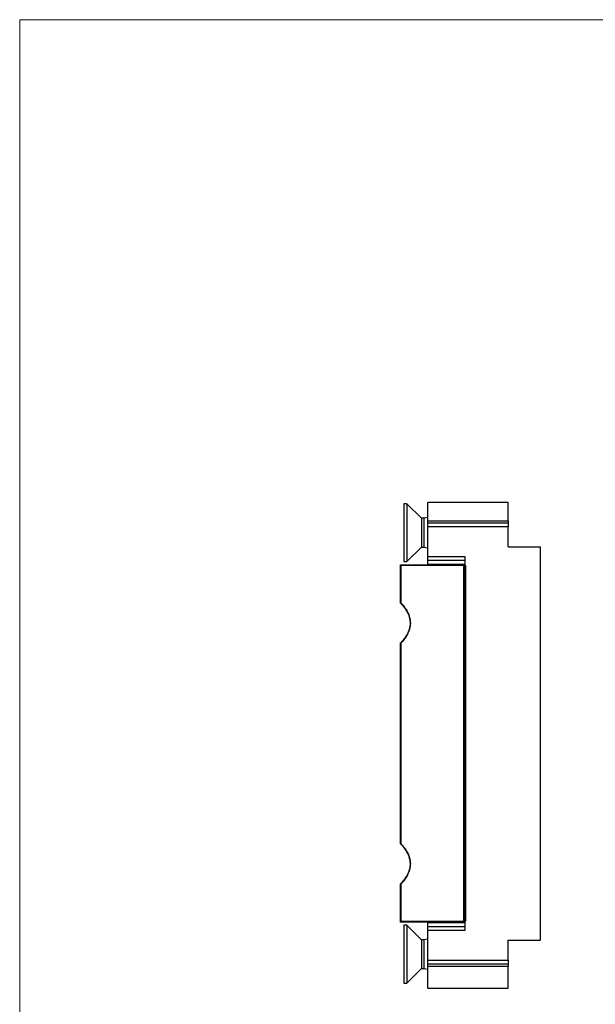
# Model space of a CAD drawing. Units: millimetres. Extents: x 5 to 292, y 5 to 205.
# Drawn here: x 5 to 77, y 82 to 205 of the extents above; entities that cross this region are included whole.
import ezdxf

# ---------------------------------------------------------------- set-up
doc = ezdxf.new("R2010")
doc.units = ezdxf.units.MM

msp = doc.modelspace()

# ---------------------------------------------------------------- linework, layer by layer
at = {"color": 7, "linetype": 'Continuous', "lineweight": 18}
for p, q in [((292, 205), (5, 205)), ((5, 205), (5, 5))]:
    msp.add_line(p, q, dxfattribs=at)
at = {"color": 7, "linetype": 'Continuous', "lineweight": 25}
for p, q in [((65.87, 144.84), (55.87, 144.84)), ((55.87, 142.58), (55.87, 144.84)), ((65.87, 142.58), (65.87, 144.84)), ((53.27, 144.69), (52.87, 144.69)), ((52.87, 144.69), (52.87, 144.04)), ((52.87, 144.04), (52.87, 137.49)), ((55.07, 142.89), (53.27, 144.69)), ((53.27, 144.69), (53.27, 144.04)), ((53.27, 144.04), (53.27, 137.49)), ((55.37, 142.89), (55.07, 142.89)), ((55.07, 142.89), (55.07, 142.56)), ((55.07, 142.56), (55.07, 139.29)), ((55.87, 142.97), (55.37, 142.89)), ((55.37, 142.89), (55.37, 142.56)), ((55.37, 142.56), (55.37, 139.29)), ((55.87, 142.58), (65.87, 142.58)), ((55.87, 142.34), (55.87, 142.58)), ((55.87, 142.34), (65.87, 142.34)), ((55.87, 141.84), (55.87, 142.34)), ((65.87, 142.58), (65.87, 142.34)), ((65.87, 142.34), (65.87, 141.84)), ((65.87, 141.84), (55.87, 141.84)), ((55.87, 138.14), (55.87, 141.84)), ((65.87, 139.34), (65.87, 141.84)), ((53.27, 137.49), (55.07, 139.29)), ((55.07, 139.29), (55.37, 139.29)), ((55.37, 139.29), (55.87, 139.21)), ((65.87, 139.34), (69.87, 139.34)), ((69.87, 139.34), (69.87, 90.34)), ((52.87, 137.49), (53.27, 137.49)), ((55.87, 138.14), (60.47, 138.14)), ((55.87, 137.64), (55.87, 138.14)), ((60.47, 137.64), (55.87, 137.64)), ((55.87, 137.14), (55.87, 137.64)), ((60.47, 138.14), (60.47, 137.09)), ((52.47, 137.09), (60.47, 137.09)), ((52.47, 132.33), (52.47, 137.06)), ((60.37, 136.99), (52.5, 136.99)), ((52.5, 136.99), (52.5, 132.36)), ((55.87, 137.09), (55.87, 137.14)), ((60.37, 92.69), (60.37, 136.99)), ((60.47, 137.09), (60.47, 136.99)), ((60.47, 136.99), (60.47, 92.69)), ((60.47, 136.99), (60.57, 136.99)), ((60.57, 136.99), (60.57, 92.69)), ((52.47, 102.33), (52.47, 127.35)), ((52.5, 127.31), (52.5, 102.36)), ((52.47, 92.61), (52.47, 97.35)), ((52.5, 97.31), (52.5, 92.69)), ((60.47, 92.59), (52.47, 92.59)), ((52.5, 92.69), (60.37, 92.69)), ((53.27, 92.19), (52.87, 92.19)), ((52.87, 92.19), (52.87, 84.99)), ((55.07, 90.39), (53.27, 92.19)), ((53.27, 92.19), (53.27, 84.99)), ((55.87, 92.54), (55.87, 92.59)), ((55.87, 92.04), (55.87, 92.54)), ((55.87, 92.04), (60.47, 92.04)), ((55.87, 91.54), (55.87, 92.04)), ((60.47, 92.69), (60.47, 92.59)), ((60.57, 92.69), (60.47, 92.69)), ((60.47, 92.59), (60.47, 91.54)), ((60.47, 91.54), (55.87, 91.54)), ((55.87, 87.84), (55.87, 91.54)), ((55.37, 90.39), (55.07, 90.39)), ((55.07, 90.39), (55.07, 86.79)), ((55.87, 90.47), (55.37, 90.39)), ((55.37, 90.39), (55.37, 86.79)), ((65.87, 90.34), (69.87, 90.34)), ((65.87, 87.84), (65.87, 90.34)), ((55.87, 87.84), (65.87, 87.84)), ((55.87, 87.34), (55.87, 87.84)), ((65.87, 87.34), (55.87, 87.34)), ((55.87, 87.05), (55.87, 87.34)), ((65.87, 87.84), (65.87, 87.34)), ((65.87, 87.34), (65.87, 87.05)), ((53.27, 84.99), (55.07, 86.79)), ((55.07, 86.79), (55.37, 86.79)), ((55.37, 86.79), (55.87, 86.71)), ((65.87, 87.05), (55.87, 87.05)), ((55.87, 84.34), (55.87, 87.05)), ((65.87, 84.34), (65.87, 87.05)), ((52.87, 84.99), (53.27, 84.99)), ((55.87, 84.34), (65.87, 84.34))]:
    msp.add_line(p, q, dxfattribs=at)
at = {"color": 8, "linetype": 'Continuous', "lineweight": 25}
for p, q in [((60.47, 137.14), (55.87, 137.14)), ((55.87, 92.54), (60.47, 92.54))]:
    msp.add_line(p, q, dxfattribs=at)
at = {"color": 7, "linetype": 'Continuous', "lineweight": 25}
for points, knots in [([(52.47, 137.06), (52.47, 137.07), (52.47, 137.09), (52.47, 137.09), (52.47, 137.09)], [0, 0, 0, 0, 0.527993, 1, 1, 1, 1]), ([(52.5, 136.99), (52.5, 136.99), (52.49, 137), (52.47, 137.03), (52.47, 137.05), (52.47, 137.06)], [0, 0, 0, 0, 0.018058, 0.542938, 1, 1, 1, 1]), ([(60.37, 136.99), (60.37, 136.99), (60.38, 137), (60.4, 137.02), (60.43, 137.05), (60.45, 137.07), (60.47, 137.09), (60.47, 137.09), (60.47, 137.09)], [0, 0, 0, 0, 0.01054, 0.252895, 0.524664, 0.720958, 0.86015, 1, 1, 1, 1]), ([(52.5, 132.36), (52.5, 132.36), (52.5, 132.36), (52.49, 132.35), (52.47, 132.34), (52.47, 132.33), (52.47, 132.33)], [0, 0, 0, 0, 0.024805, 0.167438, 0.58316, 1, 1, 1, 1]), ([(52.48, 132.31), (52.54, 132.25), (52.7, 132.08), (52.92, 131.81), (53.13, 131.5), (53.3, 131.2), (53.45, 130.89), (53.55, 130.57), (53.62, 130.26), (53.66, 129.95), (53.66, 129.65), (53.62, 129.36), (53.55, 129.08), (53.45, 128.79), (53.32, 128.5), (53.15, 128.21), (52.95, 127.91), (52.72, 127.63), (52.56, 127.44), (52.47, 127.35), (52.47, 127.35)], [0, 0, 0, 0, 0.056492, 0.133435, 0.199215, 0.257602, 0.31953, 0.37847, 0.428212, 0.480373, 0.529881, 0.57755, 0.625838, 0.67772, 0.733117, 0.792697, 0.856751, 0.925166, 0.998852, 1, 1, 1, 1]), ([(52.5, 132.36), (52.6, 132.26), (52.79, 132.05), (53.06, 131.7), (53.31, 131.31), (53.5, 130.89), (53.63, 130.47), (53.7, 130.06), (53.7, 129.66), (53.65, 129.28), (53.55, 128.92), (53.37, 128.5), (53.11, 128.04), (52.79, 127.63), (52.58, 127.4), (52.5, 127.31)], [0, 0, 0, 0, 0.081095, 0.162156, 0.244224, 0.326177, 0.396223, 0.466174, 0.528871, 0.591591, 0.653993, 0.716456, 0.823487, 0.930733, 1, 1, 1, 1]), ([(52.5, 127.31), (52.5, 127.31), (52.5, 127.32), (52.49, 127.32), (52.47, 127.34), (52.47, 127.34), (52.47, 127.35)], [0, 0, 0, 0, 0.024805, 0.167437, 0.583164, 1, 1, 1, 1]), ([(52.47, 102.33), (52.47, 102.33), (52.47, 102.34), (52.49, 102.35), (52.5, 102.36), (52.5, 102.36), (52.5, 102.36)], [0, 0, 0, 0, 0.416836, 0.832563, 0.975195, 1, 1, 1, 1]), ([(52.48, 102.31), (52.54, 102.25), (52.7, 102.08), (52.92, 101.81), (53.13, 101.5), (53.3, 101.2), (53.45, 100.89), (53.55, 100.57), (53.62, 100.26), (53.66, 99.95), (53.66, 99.65), (53.62, 99.36), (53.55, 99.08), (53.45, 98.79), (53.32, 98.5), (53.15, 98.21), (52.95, 97.91), (52.72, 97.63), (52.56, 97.44), (52.47, 97.35), (52.47, 97.35)], [0, 0, 0, 0, 0.056492, 0.133435, 0.199215, 0.257602, 0.319529, 0.37847, 0.428212, 0.480374, 0.529881, 0.57755, 0.625838, 0.67772, 0.733117, 0.792697, 0.856751, 0.925166, 0.998852, 1, 1, 1, 1]), ([(52.5, 102.36), (52.6, 102.26), (52.79, 102.05), (53.06, 101.7), (53.31, 101.31), (53.5, 100.89), (53.63, 100.47), (53.7, 100.06), (53.7, 99.66), (53.65, 99.28), (53.55, 98.92), (53.37, 98.5), (53.11, 98.04), (52.79, 97.63), (52.58, 97.4), (52.5, 97.31)], [0, 0, 0, 0, 0.081095, 0.162156, 0.244224, 0.326177, 0.396223, 0.466174, 0.528871, 0.591591, 0.653993, 0.716457, 0.823487, 0.930733, 1, 1, 1, 1]), ([(52.47, 97.35), (52.47, 97.34), (52.47, 97.34), (52.49, 97.32), (52.5, 97.32), (52.5, 97.31), (52.5, 97.31)], [0, 0, 0, 0, 0.4168397, 0.8325617, 0.9751947, 1, 1, 1, 1]), ([(52.47, 92.61), (52.47, 92.62), (52.47, 92.65), (52.49, 92.67), (52.5, 92.69), (52.5, 92.69)], [0, 0, 0, 0, 0.457062, 0.981942, 1, 1, 1, 1]), ([(52.47, 92.59), (52.47, 92.59), (52.47, 92.59), (52.47, 92.61), (52.47, 92.61)], [0, 0, 0, 0, 0.52471, 1, 1, 1, 1]), ([(60.47, 92.59), (60.47, 92.59), (60.47, 92.59), (60.45, 92.6), (60.43, 92.62), (60.4, 92.65), (60.38, 92.68), (60.37, 92.69), (60.37, 92.69)], [0, 0, 0, 0, 0.13985, 0.279042, 0.475336, 0.747105, 0.98946, 1, 1, 1, 1])]:
    msp.add_open_spline(points, degree=3, knots=knots, dxfattribs=at)

doc.saveas('drawing.dxf')
